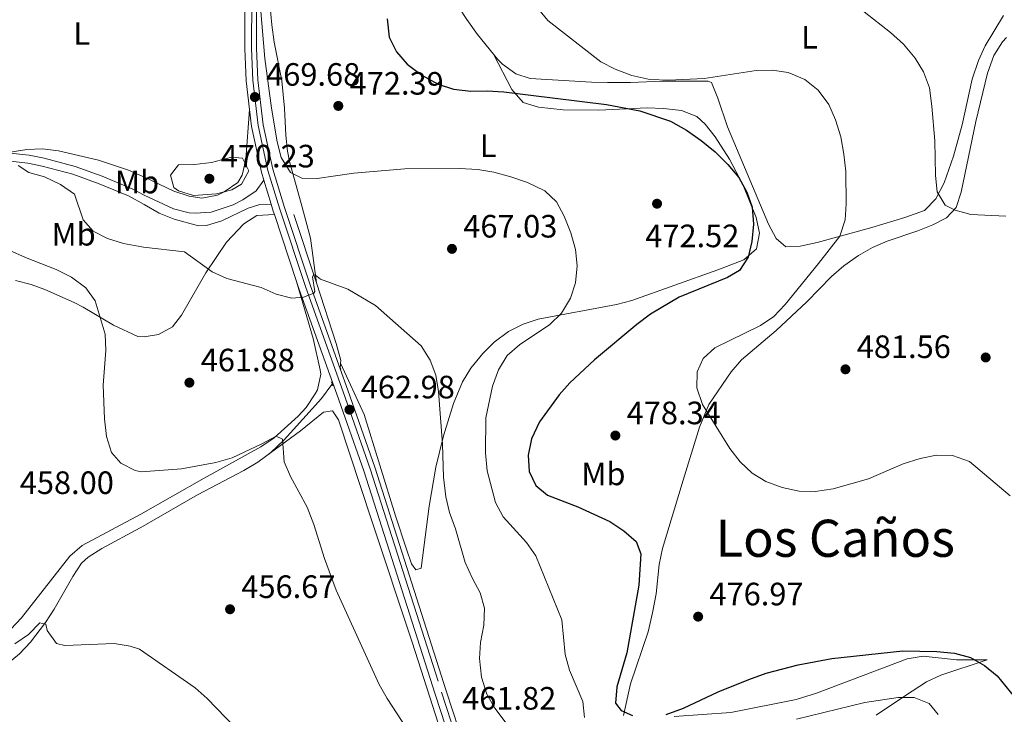
# Model space of a CAD drawing. Units: metres. Extents: x 573362 to 580245, y 4724192 to 4728897.
# Drawn here: x 575054 to 575359, y 4725741 to 4725956 of the extents above; entities that cross this region are included whole.
import ezdxf
from ezdxf.enums import TextEntityAlignment as Align

# ---------------------------------------------------------------- set-up
doc = ezdxf.new("R2010")
doc.units = ezdxf.units.M
doc.header["$MEASUREMENT"] = 0
for name, pattern in [('DGN Style 2', [86.38470000000001, 51.83082, -34.55388]), ('DGN Style 3', [120.93858, 86.3847, -34.55388]), ('DGN Style 4', [138.3019047, 69.10776, -34.55388, 0.0863847, -34.55388])]:
    doc.linetypes.add(name, pattern=pattern)
for name, color, linetype, lineweight in [('Nivel 13', 7, 'Continuous', 0), ('Nivel 17', 7, 'Continuous', 0), ('Nivel 21', 7, 'Continuous', 0), ('Nivel 23', 7, 'Continuous', 0), ('Nivel 36', 7, 'Continuous', 0), ('Nivel 37', 7, 'Continuous', 0), ('Nivel 4', 7, 'Continuous', 0), ('Nivel 41', 7, 'Continuous', 0), ('Nivel 45', 7, 'Continuous', 0), ('Nivel 5', 7, 'Continuous', 0), ('Nivel 54', 7, 'Continuous', 0), ('Nivel 7', 7, 'Continuous', 0)]:
    doc.layers.add(name, color=color, linetype=linetype, lineweight=lineweight)
doc.styles.add('Style-arial', font='arial.shx', dxfattribs={"bigfont": 'arialbig.shx'})
doc.styles.add('Style-Arial Narrow', font='txt')
doc.styles.add('Style-Times New Roman', font='txt')

# ---------------------------------------------------------------- blocks, each defined once
blk = doc.blocks.new('5PATER')
at = {"layer": 'Nivel 7', "linetype": 'Continuous', "lineweight": 0}
h = blk.add_hatch(color=51, dxfattribs=at)
edge = h.paths.add_edge_path()
edge.add_ellipse((-0.007756859064102173, 0.0385989248752594), major_axis=(-10.95721237655889, -11.10700355671524), ratio=0.9994222409660316, start_angle=0, end_angle=360)
blk = doc.blocks.new('5PERFI')
at = {"layer": 'Nivel 17', "linetype": 'Continuous', "lineweight": 0}
h = blk.add_hatch(color=7, dxfattribs=at)
edge = h.paths.add_edge_path()
edge.add_arc((0.04128891229629517, 0.03329896926879883), 15.59985471244623, 315.0000000018422, 675.0000000018422)
blk = doc.blocks.new('5PATER_1')
at = {"layer": 'Nivel 7', "linetype": 'Continuous', "lineweight": 0}
h = blk.add_hatch(color=7, dxfattribs=at)
edge = h.paths.add_edge_path()
edge.add_ellipse((0.01238241791725159, -0.03459411859512329), major_axis=(-10.95721237083332, -11.1070035509114), ratio=0.9994222409660316, start_angle=0, end_angle=360)

msp = doc.modelspace()

# ---------------------------------------------------------------- linework, layer by layer
at = {"layer": 'Nivel 13', "color": 4, "linetype": 'Continuous', "lineweight": 0, "extrusion": (0.02694592560369212, -0.082159799135067, 0.9962548290971773), "elevation": -372315.4258156625, "flags": 128}
msp.add_lwpolyline([(2019262.572903544, 4295210.413219424), (2019262.572903544, 4295188.092227062)], dxfattribs=at)
at = {"layer": 'Nivel 13', "color": 4, "linetype": 'Continuous', "lineweight": 0, "extrusion": (-0.008507165325668227, -0.1353412665447218, 0.9907625193295276), "elevation": -644036.5762124228, "flags": 128}
msp.add_lwpolyline([(277552.2723228075, 4708782.84258087), (277552.2723228075, 4708781.07277862)], dxfattribs=at)
at = {"layer": 'Nivel 13', "color": 4, "linetype": 'Continuous', "lineweight": 0}
for points in [[(575145.9299999997, 4725874.290000001, 465.36), (575152.0899999999, 4725855.470000001, 463.65), (575153.4800000004, 4725850.26, 463.22), (575153.4299999997, 4725849.4, 463.07)], [(575151.0399999991, 4725843.220000001, 462.83), (575150.7600000016, 4725842.77, 462.27), (575147.5399999991, 4725838.470000001, 461.95), (575135.9100000001, 4725825.65, 460.76), (575131.7899999991, 4725821.710000001, 460.34), (575130.2100000009, 4725820.52, 460.21)], [(575130.2100000009, 4725820.52, 460.21), (575127.8000000007, 4725818.699999999, 460.02), (575123.5100000016, 4725816.130000001, 459.74), (575109.1400000006, 4725808.57, 458.96), (575091.5, 4725798.529999999, 458.36), (575091.3299999982, 4725798.43, 458.36), (575079.4899999984, 4725791.93, 457.4), (575075.1900000013, 4725789.33, 457.34), (575073.2100000009, 4725787.449999999, 457.27), (575070.4499999993, 4725783.279999999, 456.92), (575064.6999999993, 4725773.210000001, 455.83), (575061.9899999984, 4725769.040000001, 455.4), (575057.379999999, 4725763, 454.78), (575053.9400000013, 4725759.369999999, 454.41), (575049.7699999996, 4725755.98, 454.06), (575040.0100000016, 4725750.699999999, 453.9), (575036.1999999993, 4725747.52, 453.21), (575034.3500000015, 4725745.540000001, 452.85), (575032.25, 4725742.92, 452.5)]]:
    msp.add_polyline3d(points, dxfattribs=at)
at = {"layer": 'Nivel 21', "color": 7, "linetype": 'Continuous', "lineweight": 13, "extrusion": (0.09475963027575594, -0.029759549788001, 0.9950552656342347), "elevation": -85675.62952373957, "flags": 128}
msp.add_lwpolyline([(4681127.22645751, 863059.8203254733), (4681122.311015014, 863057.6053254623), (4681109.813822061, 863050.4379364848), (4681107.659389991, 863048.94668906)], dxfattribs=at)
at = {"layer": 'Nivel 21', "color": 7, "linetype": 'Continuous', "lineweight": 13, "extrusion": (0.01681195524779311, -0.05491415949934168, 0.9983495346056045), "elevation": -249382.4298600857, "flags": 128}
msp.add_lwpolyline([(1933387.643835817, 4343360.834549241), (1933387.643835817, 4343352.998925464)], dxfattribs=at)
at = {"layer": 'Nivel 21', "color": 7, "linetype": 'Continuous', "lineweight": 13, "extrusion": (0.9092186325308435, 0.260382574801277, 0.3248421047195093), "elevation": 1753614.359530382, "flags": 128}
msp.add_lwpolyline([(4384922.709507111, -601817.3814641777), (4384920.492481802, -601817.5083451532), (4384919.389452994, -601817.6246527145)], dxfattribs=at)
at = {"layer": 'Nivel 21', "color": 7, "linetype": 'Continuous', "lineweight": 13, "extrusion": (0.02968454592736364, -0.08957214513453396, 0.9955378739902788), "elevation": -405770.3493192261, "flags": 128}
msp.add_lwpolyline([(2032600.924303342, 4285877.941965818), (2032600.924303338, 4285856.005359428)], dxfattribs=at)
at = {"layer": 'Nivel 21', "color": 7, "linetype": 'Continuous', "lineweight": 13, "extrusion": (-0.6621403020416042, -0.2881954725417688, 0.6917467672629051), "elevation": -1742476.796261683, "flags": 128}
msp.add_lwpolyline([(-4103690.093303416, 1669784.424754873), (-4103687.438279822, 1669784.07856169), (-4103656.737959648, 1669781.1428435)], dxfattribs=at)
at = {"layer": 'Nivel 21', "color": 1, "linetype": 'DGN Style 2', "lineweight": 0, "elevation": 463.38, "flags": 128}
for points in [[(575153.2300000004, 4725848.33), (575153.3399999999, 4725848.040000001), (575153.5500000007, 4725847.529999999)], [(575150.6400000006, 4725843.619999999), (575150.879999999, 4725842.960000001), (575151.0899999999, 4725842.359999999)]]:
    msp.add_lwpolyline(points, dxfattribs=at)
at = {"layer": 'Nivel 21', "color": 7, "linetype": 'Continuous', "lineweight": 13}
for points in [[(575123.8500000015, 4725982.15, 469.86), (575123.75, 4725946.859999999, 469.97), (575124.1499999985, 4725936.869999999, 469.9), (575125.1999999993, 4725928, 469.53)], [(575127.4699999988, 4725973.9, 469.89), (575127.3900000006, 4725946.93, 469.97), (575127.7899999991, 4725937.16, 469.9), (575129.4299999997, 4725923.25, 469.31), (575132.4200000018, 4725909.51, 468.6), (575136.0700000003, 4725897.59, 467.88), (575144.0899999999, 4725873.369999999, 465.45), (575153.3200000003, 4725847.65, 463.57)], [(575153.3200000003, 4725847.65, 463.57), (575155.7100000009, 4725840.98, 463.08), (575164.0500000007, 4725817.15, 462.63), (575186.1799999997, 4725747.93, 462.04), (575194, 4725723.960000001, 461.45), (575200.5899999999, 4725705.800000001, 460.7), (575204.4899999984, 4725696.890000001, 460.47), (575210.5899999999, 4725685.59, 460.1), (575215.7199999988, 4725677.24, 459.68), (575247.75, 4725630.630000001, 456.61), (575261.8500000015, 4725609.99, 455.96), (575266.9299999997, 4725602.550000001, 455.93)], [(575151.0399999991, 4725843.220000001, 463.33), (575152.2800000012, 4725839.76, 463.08), (575160.6000000015, 4725816, 462.63), (575182.7199999988, 4725746.810000001, 462.04), (575190.5500000007, 4725722.77, 461.45), (575197.2100000009, 4725704.449999999, 460.7), (575201.2100000009, 4725695.290000001, 460.47), (575207.4400000013, 4725683.77, 460.1), (575212.6700000018, 4725675.26, 459.68), (575244.75, 4725628.57, 456.61), (575258.8500000015, 4725607.93, 455.96), (575302.129999999, 4725544.460000001, 455.7), (575324.0199999996, 4725511.970000001, 456.02), (575349.7199999988, 4725473.390000001, 457.03), (575364.9200000018, 4725448.199999999, 457.38), (575397.7600000016, 4725392.35, 455.55), (575407.8500000015, 4725375.109999999, 454.44), (575419.3500000015, 4725355.23, 452.65), (575428.7300000004, 4725337.290000001, 450.63), (575440.3299999982, 4725313.48, 447.98)]]:
    msp.add_polyline3d(points, dxfattribs=at)
at = {"layer": 'Nivel 21', "color": 7, "linetype": 'DGN Style 3', "lineweight": 0}
msp.add_polyline3d([(575045.3200000003, 4725913.84, 464.86), (575052.0100000016, 4725914.32, 464.96), (575056.9499999993, 4725913.790000001, 465.31), (575061.5500000007, 4725912.890000001, 465.68), (575071.1799999997, 4725910.279999999, 466.48), (575079.5500000007, 4725907.32, 467.2), (575088.8299999982, 4725903.439999999, 468.01), (575092.5799999982, 4725901.449999999, 468.17), (575101.6700000018, 4725897.23, 468.17), (575106.5300000012, 4725895.970000001, 468.17), (575108.370000001, 4725895.810000001, 468.17), (575113.3399999999, 4725896.15, 468.17), (575120.1499999985, 4725898.470000001, 468.17), (575123.1900000013, 4725899.970000001, 468.17), (575127.3000000007, 4725902.76, 468.17), (575129.6600000001, 4725906.09, 468.45)], dxfattribs=at)
at = {"layer": 'Nivel 21', "color": 7, "linetype": 'Continuous', "lineweight": 0}
msp.add_polyline3d([(574999.6000000015, 4725896.75, 462.3), (575009.4200000018, 4725898.57, 463.09), (575014.4499999993, 4725900.01, 463.35), (575035.75, 4725908.59, 464.5), (575040.3099999987, 4725910.08, 464.7), (575045.6999999993, 4725911.359999999, 464.86), (575051.9699999988, 4725911.810000001, 464.96), (575056.5799999982, 4725911.32, 465.31), (575060.9800000004, 4725910.449999999, 465.68), (575070.4299999997, 4725907.890000001, 466.48), (575078.6499999985, 4725904.99, 467.2), (575087.7699999996, 4725901.18, 468.01), (575092.5500000007, 4725898.59, 468.22), (575097.25, 4725895.880000001, 468.09), (575101.8399999999, 4725893.960000001, 467.82), (575109.3999999985, 4725891.970000001, 467.6), (575111.9400000013, 4725892.029999999, 467.6), (575116.6900000013, 4725893.52, 467.65), (575124.7600000016, 4725897.4, 467.86), (575128.4699999988, 4725898.49, 467.86), (575131.9499999993, 4725898.609999999, 468)], dxfattribs=at)
at = {"layer": 'Nivel 23', "color": 7, "linetype": 'DGN Style 4', "lineweight": 0}
msp.add_polyline3d([(575079.7899999991, 4726146.01, 468.73), (575082.3299999982, 4726141.57, 468.65), (575086.129999999, 4726133.689999999, 468.5), (575092.2899999991, 4726119.869999999, 468.67), (575097.3000000007, 4726103.9, 468.59), (575108.2899999991, 4726065.77, 468.44), (575117.5100000016, 4726034.630000001, 468.9), (575118.1099999994, 4726032.35, 468.96), (575123.1999999993, 4726012.529999999, 468.96), (575124.9499999993, 4726002.550000001, 468.96), (575125.5500000007, 4725997.08, 469.18), (575125.9699999988, 4725987.42, 469.84), (575125.8599999994, 4725946.9, 469.97), (575126.2600000016, 4725937.040000001, 469.9), (575127.9200000018, 4725923, 469.31), (575130.9400000013, 4725909.119999999, 468.6), (575134.6099999994, 4725897.130000001, 467.88), (575142.6400000006, 4725872.869999999, 465.45), (575154.2699999996, 4725840.470000001, 463.08), (575162.6000000015, 4725816.67, 462.63), (575184.7300000004, 4725747.460000001, 462.04), (575192.5500000007, 4725723.460000001, 461.45)], dxfattribs=at)
at = {"layer": 'Nivel 36', "color": 92, "linetype": 'Continuous', "lineweight": 0}
for points in [[(575151.7800000012, 4725984.73, 471.88), (575142.2699999996, 4725982.359999999, 471.33), (575137.7199999988, 4725980.470000001, 471.08), (575134.9499999993, 4725978.380000001, 470.97), (575132.1999999993, 4725974.15, 470.86), (575131.1799999997, 4725967.800000001, 470.72), (575131.2100000009, 4725964.18, 470.64), (575132.120000001, 4725954.23, 470.64), (575132.870000001, 4725948.869999999, 470.7), (575135.2399999984, 4725936.859999999, 470.93), (575136.1099999994, 4725928.35, 471.49), (575136.4899999984, 4725920.050000001, 471.46), (575136.9699999988, 4725915.08, 471.14), (575137.5700000003, 4725911.84, 470.77), (575141.5300000012, 4725897.720000001, 468.41), (575144.0899999999, 4725888.119999999, 467.16), (575145.9299999997, 4725874.290000001, 465.36)], [(575200.7800000012, 4725945.15, 477.17), (575195.870000001, 4725951.210000001, 477.98), (575192.5899999999, 4725955.890000001, 478.19), (575185.6499999985, 4725966.48, 477.96), (575183.3999999985, 4725970.869999999, 477.26), (575181.2300000004, 4725976.810000001, 475.48)], [(575358.8399999999, 4725957.050000001, 488.23), (575353.2100000009, 4725947.66, 487.6), (575351.0700000003, 4725943.15, 487.2), (575349.1799999997, 4725937.369999999, 486.69), (575346.0399999991, 4725923.17, 485.87), (575343.3299999982, 4725913.560000001, 485.44), (575340.4699999988, 4725905.220000001, 485.11), (575337.870000001, 4725900.279999999, 484.88), (575334.370000001, 4725896.65, 484.31), (575328.2300000004, 4725894.460000001, 483.44), (575318.0300000012, 4725891.449999999, 481.75), (575301.1400000006, 4725886.77, 478.45), (575295.8099999987, 4725885.59, 477.57), (575291.4100000001, 4725885.4, 476.56), (575288.4200000018, 4725888.01, 476), (575286.0100000016, 4725892.43, 475.82), (575276.9299999997, 4725914.050000001, 476.18), (575273.3099999987, 4725922.57, 476.82), (575270.3299999982, 4725931.48, 478.52), (575268.3900000006, 4725936.35, 479.84), (575267.3399999999, 4725936.790000001, 479.96), (575253.2399999984, 4725936.73, 479.93), (575243.25, 4725936.32, 479.53), (575236.1600000001, 4725936.290000001, 478.81), (575231.1999999993, 4725936.470000001, 478.23), (575212.2199999988, 4725937.550000001, 476.95), (575207.7199999988, 4725939.060000001, 476.75), (575203.620000001, 4725941.970000001, 476.83), (575202.129999999, 4725943.48, 476.95), (575200.7800000012, 4725945.15, 477.17)], [(575241.0899999999, 4725740.26, 474.89), (575243.2300000004, 4725750.01, 475.38), (575248.6999999993, 4725766.210000001, 476.56), (575250.129999999, 4725772.01, 476.96), (575251.1999999993, 4725777.949999999, 477.35), (575252.120000001, 4725787.050000001, 477.81), (575253.1900000013, 4725791.93, 478.14), (575259.629999999, 4725813.130000001, 479.42), (575264.6700000018, 4725829.59, 479.96), (575267.5, 4725836.57, 480.19), (575274.4499999993, 4725846.68, 480.53), (575277.7199999988, 4725850.449999999, 480.65), (575288.4400000013, 4725859.49, 480.76), (575297.870000001, 4725868.359999999, 481.38), (575305.5899999999, 4725876.25, 481.68), (575309.3599999994, 4725879.52, 481.98), (575313.9200000018, 4725882.720000001, 482.33), (575318.2800000012, 4725885.18, 482.66), (575322.8299999982, 4725887.199999999, 482.99), (575332.3099999987, 4725890.359999999, 483.38), (575336.9299999997, 4725892.27, 483.87), (575341.1600000001, 4725894.449999999, 484.5), (575344.1700000018, 4725897.65, 485.22), (575345.6999999993, 4725902.390000001, 485.66), (575350.2899999991, 4725924.220000001, 486.67), (575353.9100000001, 4725939.24, 487.51), (575355.9100000001, 4725944.74, 487.81), (575358.5300000012, 4725948.949999999, 488.05), (575359.8299999982, 4725950.23, 488.14)], [(575153.4299999997, 4725849.4, 463.07), (575160.7399999984, 4725833.48, 462.64), (575170.5, 4725802.130000001, 462.81), (575173.870000001, 4725791.810000001, 462.61), (575175.4600000009, 4725787.210000001, 462.61), (575176.7600000016, 4725785.4, 462.64), (575178.4600000009, 4725785.9, 462.68), (575180.8900000006, 4725805.050000001, 463.47), (575182.9499999993, 4725817.199999999, 463.96), (575185.3399999999, 4725826.880000001, 464.68), (575188.4400000013, 4725836.93, 465.32), (575191.2300000004, 4725843.59, 465.66), (575193.8000000007, 4725847.84, 466.18), (575197.5500000007, 4725852.369999999, 466.84), (575201.0700000003, 4725855.92, 467.31), (575205.4800000004, 4725859.16, 467.79), (575210, 4725861.43, 468.15), (575214.6999999993, 4725863.01, 468.49), (575238.8900000006, 4725867.57, 470.92), (575243.7100000009, 4725868.85, 471.37), (575270.3599999994, 4725878.279999999, 474.28), (575278.370000001, 4725881.359999999, 474.51), (575282.2800000012, 4725884.85, 474.84), (575283.1999999993, 4725889.65, 474.87), (575282.2300000004, 4725894.540000001, 474.87), (575278.0700000003, 4725904.710000001, 474.84), (575273.9100000001, 4725912.550000001, 474.85), (575269.4699999988, 4725919.51, 474.87), (575266.4600000009, 4725923.449999999, 474.89), (575263.7899999991, 4725925.82, 474.9), (575259.120000001, 4725927.65, 474.93), (575253.5100000016, 4725928.300000001, 474.99), (575248.4899999984, 4725928.470000001, 475.04), (575233.5100000016, 4725927.810000001, 474.58), (575222.379999999, 4725927.84, 474.05), (575214.7699999996, 4725928.66, 474.02), (575209.9899999984, 4725930.109999999, 474.04), (575206.5199999996, 4725934.140000001, 475.28), (575200.7800000012, 4725945.15, 477.17)], [(575045.3200000003, 4725913.84, 464.86), (575056.1799999997, 4725915.540000001, 465.65), (575061.120000001, 4725915.790000001, 466.02), (575066.0799999982, 4725915.210000001, 466.44), (575078.3900000006, 4725912.26, 467.75), (575087.75, 4725909.189999999, 469.28), (575092.6400000006, 4725906.99, 469.79), (575101.7300000004, 4725902.67, 469.89), (575106.5199999996, 4725901.09, 469.96), (575110.4299999997, 4725900.540000001, 470.02), (575115.2600000016, 4725901.43, 470.09), (575117.3399999999, 4725902.42, 470.12), (575121.5899999999, 4725905.380000001, 470.22), (575122.9499999993, 4725907.609999999, 470.25), (575124.0399999991, 4725912.51, 470.13), (575125.1999999993, 4725928, 469.53)], [(575052.6799999997, 4725874.970000001, 458.44), (575057.5199999996, 4725873.74, 458.62), (575061.7699999996, 4725872.220000001, 458.8), (575070.8999999985, 4725868.140000001, 459.24), (575073.629999999, 4725866.74, 459.45), (575083.0899999999, 4725861.109999999, 461.09), (575090.5899999999, 4725857.609999999, 462.11), (575092.5500000007, 4725857.51, 462.22), (575097.0199999996, 4725858.220000001, 462.22), (575101.3299999982, 4725860.66, 462.46), (575104.1400000006, 4725864.300000001, 462.91), (575111.6799999997, 4725877.390000001, 465.5), (575118.1099999994, 4725886.869999999, 466.29), (575123.4299999997, 4725892.560000001, 466.98), (575127.5399999991, 4725895.15, 467.31), (575132.9400000013, 4725895.439999999, 467.77)], [(575139.8099999987, 4725874.710000001, 465.7), (575144.9600000009, 4725857.08, 463.7), (575147.1400000006, 4725847.33, 462.99), (575147.3299999982, 4725845.970000001, 462.88), (575146.2899999991, 4725841.17, 462.39), (575145.6099999994, 4725839.869999999, 462.26), (575142.7899999991, 4725835.689999999, 461.84), (575140.2899999991, 4725832.99, 461.6), (575132.8399999999, 4725826.24, 461.15), (575128.7300000004, 4725823.449999999, 460.95), (575111.129999999, 4725813.810000001, 460.2), (575091.5399999991, 4725802.630000001, 459.69), (575073.3900000006, 4725792.890000001, 458.76), (575069.5899999999, 4725789.640000001, 458.58), (575054.5399999991, 4725770.529999999, 457.77), (575046.3299999982, 4725761.810000001, 455.98), (575039.3299999982, 4725754.68, 454.89), (575037.5, 4725752.060000001, 454.41), (575032.25, 4725742.92, 452.5)], [(575130.2100000009, 4725820.52, 460.21), (575141.0399999991, 4725828.390000001, 461), (575148.1600000001, 4725834.18, 461.49), (575150.9600000009, 4725834.67, 461.49), (575152.75, 4725831.859999999, 461.49), (575163.1600000001, 4725800.58, 461.91), (575175.6400000006, 4725762.92, 461.74), (575185.4899999984, 4725732.130000001, 461.13), (575193.129999999, 4725708.5, 459.92), (575196.7899999991, 4725699.210000001, 459.88), (575203.2600000016, 4725686.550000001, 459.77), (575210.8399999999, 4725674.029999999, 459.39), (575231.2699999996, 4725644.16, 457.62), (575247.1799999997, 4725620.609999999, 455.9)], [(575319.4200000018, 4725740.35, 469.75), (575328.4400000013, 4725746.42, 470.89), (575334.9600000009, 4725750.710000001, 472.4), (575339.4499999993, 4725752.720000001, 473.16), (575353.7899999991, 4725757.460000001, 474.7), (575344.2800000012, 4725757.48, 474.43), (575333.9800000004, 4725758.609999999, 474.2), (575329.0399999991, 4725757.85, 474.27), (575300.879999999, 4725747.130000001, 473.96), (575294.6400000006, 4725745.18, 473.91), (575274.379999999, 4725741.23, 473.88), (575256.8200000003, 4725739.99, 474.36)]]:
    msp.add_polyline3d(points, dxfattribs=at)
at = {"layer": 'Nivel 4', "color": 30, "linetype": 'Continuous', "lineweight": 30, "elevation": 475, "flags": 128}
for points in [[(575167.8399999999, 4725956.060000001), (575168.5199999996, 4725950.34), (575170.7199999988, 4725945.85)], [(575170.7199999988, 4725945.85), (575174.0899999999, 4725941.960000001), (575178.6400000006, 4725938.59), (575183.6799999997, 4725935.790000001), (575188.4400000013, 4725934.26), (575193.8500000015, 4725933.66), (575198.879999999, 4725933.75), (575203.9899999984, 4725933.43), (575235.7899999991, 4725929.540000001), (575246.1900000013, 4725927.51), (575255.6700000018, 4725924.359999999), (575260.6099999994, 4725921.58), (575265.1700000018, 4725918.390000001), (575269.4600000009, 4725914.84), (575273.4499999993, 4725910.93), (575276.8500000015, 4725906.92), (575279.3299999982, 4725902.41), (575280.9600000009, 4725897.68), (575281.4100000001, 4725892.4), (575280.8900000006, 4725887.1), (575279.7800000012, 4725882.199999999), (575277.0700000003, 4725878.109999999), (575273.3599999994, 4725875.91), (575258.3299999982, 4725869.85), (575249.4299999997, 4725864.540000001), (575245.25, 4725861.33), (575232.1700000018, 4725850.42), (575224.4499999993, 4725843.33), (575221.129999999, 4725839.540000001), (575215.0599999987, 4725831.25), (575212.5899999999, 4725825.960000001), (575211.5799999982, 4725820.859999999), (575211.8500000015, 4725815.869999999), (575213.9499999993, 4725811.449999999), (575217.5399999991, 4725808.540000001), (575227, 4725804.92), (575236.8299999982, 4725800.380000001), (575241.2199999988, 4725797.470000001), (575244.9899999984, 4725794.199999999), (575246.5100000016, 4725790.35), (575245.879999999, 4725780.65), (575242.1700000018, 4725759.640000001), (575238.9899999984, 4725749.15), (575238.6700000018, 4725744.050000001), (575240.370000001, 4725741.75), (575243.870000001, 4725740.23)], [(575254.3599999994, 4725740.609999999), (575259.6900000013, 4725742.470000001), (575270.3999999985, 4725747.560000001), (575279.9100000001, 4725751.439999999), (575285.3200000003, 4725753.33), (575295.2300000004, 4725755.9), (575305.6400000006, 4725757.869999999), (575327.6400000006, 4725760.310000001), (575338.1600000001, 4725760.08), (575343.6700000018, 4725759.57), (575348.6600000001, 4725758.25), (575353.0100000016, 4725755.77), (575356.9299999997, 4725752.57), (575363.6000000015, 4725744.26), (575371.2100000009, 4725736.380000001)]]:
    msp.add_lwpolyline(points, dxfattribs=at)
at = {"layer": 'Nivel 5', "color": 30, "linetype": 'Continuous', "lineweight": 0, "flags": 128}
for points, elevation in [([(575128.6099999994, 4725959.560000001), (575129.9699999988, 4725943.74), (575132.0199999996, 4725928.390000001), (575133.8000000007, 4725917.92), (575135.0399999991, 4725913.08), (575137.9200000018, 4725908.439999999), (575141.4699999988, 4725906.689999999), (575146.1700000018, 4725906.58), (575157.5799999982, 4725908.25), (575173.379999999, 4725909.59), (575190.3000000007, 4725909.66), (575196, 4725909.34), (575200.9400000013, 4725908.529999999), (575206.2300000004, 4725907.130000001), (575211.3200000003, 4725905.359999999), (575216.6900000013, 4725902.779999999), (575220.3900000006, 4725899.369999999), (575222.7300000004, 4725894.949999999), (575224.7600000016, 4725889.75), (575226.25, 4725884.65), (575226.7300000004, 4725879.540000001), (575226.2199999988, 4725874.24), (575224.7100000009, 4725869.48), (575221.8900000006, 4725864.85), (575218.2800000012, 4725861.380000001), (575208.8599999994, 4725855.08), (575205.1099999994, 4725851.779999999)], 470), ([(575214.3200000003, 4725959.540000001), (575217.7100000009, 4725955.529999999), (575234.0799999982, 4725942.68), (575238.5500000007, 4725940.439999999), (575243.6400000006, 4725938.48), (575249.2699999996, 4725937.23), (575255.1700000018, 4725937.02), (575266.0599999987, 4725937.58), (575282.1900000013, 4725940.040000001), (575287.1999999993, 4725940.130000001), (575292.1499999985, 4725939.449999999), (575297.2699999996, 4725937.300000001), (575301.4600000009, 4725933.939999999), (575304.6999999993, 4725929.52), (575306.8099999987, 4725924.810000001), (575308.4499999993, 4725919.460000001), (575309.4299999997, 4725914.16), (575310.0199999996, 4725908.75), (575310.0899999999, 4725898.75), (575309.8099999987, 4725893.76), (575308.0899999999, 4725888.73), (575301.5599999987, 4725880.220000001), (575291.1999999993, 4725867.59), (575287.6799999997, 4725863.890000001), (575283.5899999999, 4725861.01), (575269.4499999993, 4725854.140000001), (575265.75, 4725850.790000001), (575263.9299999997, 4725846.75), (575263.8099999987, 4725841.75), (575265.6000000015, 4725836.540000001), (575274.0599999987, 4725822.91), (575277.25, 4725818.800000001), (575280.9499999993, 4725815.290000001), (575285.25, 4725812.75), (575290.3200000003, 4725810.83), (575295.5399999991, 4725809.75), (575300.5399999991, 4725809.68), (575306.0899999999, 4725810.42), (575317.0100000016, 4725813.550000001), (575327.7699999996, 4725818.16), (575333.0799999982, 4725819.85), (575338.0899999999, 4725820.93), (575343.0899999999, 4725820.82), (575348.2899999991, 4725818.91), (575360.9600000009, 4725808.27)], 480), ([(575315.6900000013, 4725958.220000001), (575323.8599999994, 4725951.83), (575327.8500000015, 4725948.220000001), (575331.4400000013, 4725943.91), (575334.0899999999, 4725939.68), (575335.8900000006, 4725934.68), (575336.6499999985, 4725929.029999999), (575337.5599999987, 4725918.310000001), (575337.7399999984, 4725907.48), (575338.3200000003, 4725902.51), (575340.8099999987, 4725898.359999999), (575343.9100000001, 4725896.75), (575348.75, 4725895.470000001), (575359.6099999994, 4725894.91)], 485), ([(575114.9699999988, 4725901.810000001), (575107.870000001, 4725901.33), (575103.1799999997, 4725902.75), (575101.7699999996, 4725903.85), (575100.7800000012, 4725907.65), (575103.1900000013, 4725910.85), (575108.1900000013, 4725910.91), (575113.4499999993, 4725911.58), (575119.6099999994, 4725913.199999999), (575123.0100000016, 4725912.890000001), (575125, 4725908.99), (575122.7899999991, 4725904.790000001), (575119.7800000012, 4725903.1), (575114.9699999988, 4725901.810000001)], 470), ([(575053.5599999987, 4725910.640000001), (575056.8399999999, 4725908.41), (575061.6799999997, 4725907.16), (575066.6400000006, 4725904.710000001), (575070.9899999984, 4725901.779999999), (575073.6600000001, 4725893.77), (575076.7600000016, 4725890.26), (575081.1999999993, 4725887.960000001), (575086.2100000009, 4725886.43), (575091.8999999985, 4725885.380000001), (575092.4100000001, 4725885.310000001), (575105.1099999994, 4725883.880000001), (575113.6000000015, 4725877.66), (575118.1700000018, 4725875.630000001), (575128.7899999991, 4725872.810000001), (575133.4899999984, 4725870.800000001), (575138.3200000003, 4725869.49), (575141.9899999984, 4725869.869999999), (575145.1900000013, 4725871.07), (575145.4899999984, 4725871.560000001), (575144.7100000009, 4725876.17), (575145.1099999994, 4725876.869999999), (575145.7100000009, 4725876.67), (575147.2100000009, 4725875.359999999), (575155.6999999993, 4725872.34), (575164.3099999987, 4725867.210000001), (575178.3599999994, 4725854.77), (575181.1499999985, 4725850.359999999), (575182.9100000001, 4725845.67), (575183.7800000012, 4725840.619999999), (575184.9800000004, 4725824.33), (575185.3299999982, 4725814.040000001), (575186.0399999991, 4725808.02), (575187.2100000009, 4725803.16), (575189.0399999991, 4725798.119999999), (575192.0799999982, 4725787.6), (575194.2699999996, 4725782.689999999), (575196.6600000001, 4725778.279999999), (575198.0300000012, 4725773.470000001), (575197.8599999994, 4725768.279999999), (575196.8200000003, 4725762.869999999), (575196.5, 4725757.880000001), (575197.0899999999, 4725752.17), (575198.7699999996, 4725746.859999999), (575201.2399999984, 4725742.51), (575204.75, 4725737.84)], 465), ([(575045.9699999988, 4725886.49), (575055.7899999991, 4725882.16), (575065.3000000007, 4725878.42), (575070.0700000003, 4725876.050000001), (575074.4699999988, 4725872.77), (575077.3900000006, 4725868.710000001), (575080.4600000009, 4725858.380000001), (575080.7300000004, 4725853.34), (575079.9100000001, 4725842.609999999), (575080.3000000007, 4725832.109999999), (575080.9499999993, 4725826.720000001), (575082.4899999984, 4725821.76), (575085.3900000006, 4725818.439999999), (575089.75, 4725816.16), (575091.6799999997, 4725815.779999999), (575104.1900000013, 4725816.65), (575114.8000000007, 4725818.619999999), (575119.8099999987, 4725820.109999999), (575129.0199999996, 4725824.380000001), (575133.4299999997, 4725826.77), (575135.4299999997, 4725825.859999999), (575136.0100000016, 4725818.859999999), (575137.9299999997, 4725814.24), (575143.1099999994, 4725804.76), (575145.120000001, 4725799.449999999), (575148.4299999997, 4725788.91), (575152.1099999994, 4725779.1), (575165.3999999985, 4725749.9), (575167.8599999994, 4725745.48), (575173.8999999985, 4725736.32)], 460), ([(575205.1099999994, 4725851.779999999), (575202.3299999982, 4725847.33), (575200.5199999996, 4725842.300000001), (575198.4299999997, 4725832.48), (575198.3399999999, 4725821.6), (575198.8500000015, 4725815.99), (575201.4200000018, 4725806.18), (575203.870000001, 4725801.82), (575211.0899999999, 4725793.85), (575213.8999999985, 4725789.710000001), (575222, 4725769.93), (575223, 4725759.1), (575224.370000001, 4725754.290000001), (575228.4600000009, 4725744.58), (575229.0500000007, 4725739.609999999)], 470), ([(575052.4699999988, 4725762.449999999), (575056.6999999993, 4725765.369999999), (575060.1999999993, 4725768.970000001), (575062.1099999994, 4725768.529999999), (575062.5700000003, 4725766.540000001), (575065.379999999, 4725762.51), (575068, 4725761.890000001), (575083.2899999991, 4725762.51), (575088.2199999988, 4725761.710000001), (575091.1000000015, 4725760.77), (575108.379999999, 4725748.810000001), (575112.1499999985, 4725745.529999999), (575123.6400000006, 4725733.57)], 455), ([(575294.6700000018, 4725739.09), (575315.8999999985, 4725744.23), (575326.2100000009, 4725745.810000001), (575331.2100000009, 4725745.790000001), (575335.8500000015, 4725743.970000001), (575338.6000000015, 4725740.57)], 470)]:
    msp.add_lwpolyline(points, dxfattribs=dict(at, elevation=elevation))
at = {"layer": 'Nivel 54', "color": 9, "linetype": 'Continuous', "lineweight": 0}
for points in [[(575123.8500000015, 4725982.15, 469.86), (575123.75, 4725946.859999999, 469.97), (575124.1499999985, 4725936.869999999, 469.9), (575125.1999999993, 4725928, 469.53), (575125.8299999982, 4725922.65, 469.31), (575128.8900000006, 4725908.59, 468.6), (575129.6600000001, 4725906.09, 468.45), (575131.9499999993, 4725898.609999999, 468), (575132.6000000015, 4725896.49, 467.88), (575132.9400000013, 4725895.439999999, 467.77), (575139.8099999987, 4725874.710000001, 465.7), (575140.6499999985, 4725872.18, 465.45), (575151.0399999991, 4725843.220000001, 463.33), (575152.2800000012, 4725839.76, 463.08), (575160.6000000015, 4725816, 462.63), (575182.7199999988, 4725746.810000001, 462.04), (575190.5500000007, 4725722.77, 461.45)], [(575194, 4725723.960000001, 461.45), (575186.1799999997, 4725747.93, 462.04), (575164.0500000007, 4725817.15, 462.63), (575155.7100000009, 4725840.98, 463.08), (575153.3200000003, 4725847.65, 463.57), (575144.0899999999, 4725873.369999999, 465.45), (575136.0700000003, 4725897.59, 467.88), (575132.4200000018, 4725909.51, 468.6), (575129.4299999997, 4725923.25, 469.31), (575127.7899999991, 4725937.16, 469.9), (575127.3900000006, 4725946.93, 469.97), (575127.4699999988, 4725973.9, 469.89)]]:
    msp.add_polyline3d(points, dxfattribs=at)

# ---------------------------------------------------------------- block references
at = {"layer": 'Nivel 17', "color": 7, "linetype": 'Continuous', "lineweight": 0, "xscale": 0.1000009313241567, "yscale": 0.1000009313241567, "zscale": 0.1000009313241567}
msp.add_blockref('5PERFI', (575353.3399999999, 4725851.15, 481.8), dxfattribs=at)
at = {"layer": 'Nivel 7', "color": 7, "linetype": 'Continuous', "lineweight": 0, "xscale": 0.1000009313241567, "yscale": 0.1000009313241567, "zscale": 0.1000009313241567}
for p in [(575126.879999999, 4725931.82, 469.68), (575156.1900000013, 4725834.98, 462.98)]:
    msp.add_blockref('5PATER_1', p, dxfattribs=at)
at = {"layer": 'Nivel 7', "color": 51, "linetype": 'Continuous', "lineweight": 0, "xscale": 0.1000009313241567, "yscale": 0.1000009313241567, "zscale": 0.1000009313241567}
for p in [(575152.7399999984, 4725929.07, 472.39), (575112.7899999991, 4725906.52, 470.23), (575251.5, 4725898.779999999, 472.52), (575187.9600000009, 4725884.800000001, 467.03), (575309.879999999, 4725847.48, 481.56), (575106.6000000015, 4725843.35, 461.88), (575238.5899999999, 4725826.970000001, 478.34), (575119.1900000013, 4725773.15, 456.67), (575264.2399999984, 4725770.869999999, 476.97)]:
    msp.add_blockref('5PATER', p, dxfattribs=at)

# ---------------------------------------------------------------- texts
at = {"layer": 'Nivel 37', "color": 92, "linetype": 'Continuous', "lineweight": 0, "style": 'Style-Arial Narrow'}
for s, p in [('L', (575073.2331471033, 4725951.499979999, 466.86)), ('L', (575298.7231471054, 4725950.349979999, 482.19)), ('L', (575199.1831471026, 4725916.759979999, 471.6)), ('Mb', (575090.374830585, 4725905.489979999, 468.89)), ('Mb', (575070.7148305848, 4725889.329979999, 463.5)), ('Mb', (575234.8848305829, 4725815.089979999, 476.68))]:
    msp.add_text(s, height=6.99996, dxfattribs=at).set_placement(p, align=Align.MIDDLE_CENTER)
at = {"layer": 'Nivel 41', "color": 7, "linetype": 'Continuous', "lineweight": 0, "style": 'Style-arial'}
for s, p in [('469.68', (575130.379999999, 4725935.32, 469.68)), ('472.39', (575156.2399999984, 4725932.57, 472.39)), ('470.23', (575116.2899999991, 4725910.02, 470.23)), ('467.03', (575191.4600000009, 4725888.300000001, 467.03)), ('472.52', (575247.8500000015, 4725885.310000001, 472.52)), ('481.56', (575313.379999999, 4725850.98, 481.56)), ('461.88', (575110.1000000015, 4725846.85, 461.88)), ('462.98', (575159.6900000013, 4725838.48, 462.98)), ('478.34', (575242.0899999999, 4725830.470000001, 478.34)), ('458.00', (575054.0300000012, 4725808.859999999, 458)), ('456.67', (575122.6900000013, 4725776.65, 456.67)), ('476.97', (575267.7399999984, 4725774.369999999, 476.97)), ('461.82', (575191.120000001, 4725742.07, 461.82))]:
    msp.add_text(s, height=6.99996, dxfattribs=at).set_placement(p)
at = {"layer": 'Nivel 45', "color": 7, "linetype": 'Continuous', "lineweight": 0, "style": 'Style-Times New Roman'}
msp.add_text('Los Caños', height=11.49996, dxfattribs=at).set_placement((575306.7192484885, 4725795.149979999, 478.54), align=Align.MIDDLE_CENTER)

doc.saveas('drawing.dxf')
